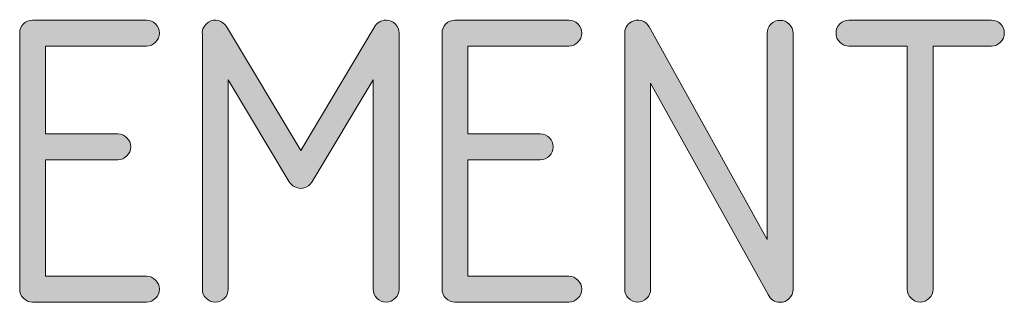
# Model space of a CAD drawing. Units: inches. Extents: x 9 to 289, y 8 to 204.
# Drawn here: x 123 to 129, y 69 to 70 of the extents above; entities that cross this region are included whole.
import ezdxf

# ---------------------------------------------------------------- set-up
doc = ezdxf.new("R2010")
doc.units = ezdxf.units.IN
doc.header["$MEASUREMENT"] = 0
doc.layers.add('Layer 1', color=7, linetype='Continuous')

# ---------------------------------------------------------------- blocks, each defined once
blk = doc.blocks.new('block 57')
at = {"layer": 'Layer 1', "true_color": 0xffffff}
h = blk.add_hatch(color=7, dxfattribs=at)
h.dxf.hatch_style = 2
edge = h.paths.add_edge_path()
edge.add_spline(control_points=[(123.1641, 69.5893), (123.1641, 69.5893), (123.1641, 68.8382), (123.1641, 68.8382), (123.1641, 68.8382), (123.8142, 68.8382), (123.8142, 68.8382), (123.8371, 68.8382), (123.8568, 68.83), (123.8731, 68.8138), (123.8893, 68.7976), (123.8974, 68.7779), (123.8974, 68.7548), (123.8974, 68.7321), (123.8893, 68.7121), (123.8731, 68.6963), (123.8568, 68.6797), (123.8371, 68.6715), (123.8142, 68.6715), (123.8142, 68.6715), (123.0809, 68.6715), (123.0809, 68.6715), (123.0579, 68.6715), (123.0382, 68.6797), (123.022, 68.6963), (123.0058, 68.7121), (122.9977, 68.7321), (122.9977, 68.7548), (122.9977, 68.7548), (122.9977, 70.4057), (122.9977, 70.4057), (122.9977, 70.4288), (123.0058, 70.4485), (123.022, 70.4647), (123.0382, 70.4808), (123.0579, 70.4891), (123.0809, 70.4891), (123.0809, 70.4891), (123.8142, 70.4891), (123.8142, 70.4891), (123.8371, 70.4891), (123.8568, 70.4808), (123.8731, 70.4647), (123.8893, 70.4485), (123.8974, 70.4288), (123.8974, 70.4057), (123.8974, 70.383), (123.8893, 70.363), (123.8731, 70.3472), (123.8568, 70.3306), (123.8371, 70.3224), (123.8142, 70.3224), (123.8142, 70.3224), (123.1641, 70.3224), (123.1641, 70.3224), (123.1641, 70.3224), (123.1641, 69.7557), (123.1641, 69.7557), (123.1641, 69.7557), (123.6301, 69.7557), (123.6301, 69.7557), (123.653, 69.7557), (123.6726, 69.7477), (123.6888, 69.7312), (123.705, 69.715), (123.7133, 69.6954), (123.7133, 69.6726), (123.7133, 69.6495), (123.705, 69.6299), (123.6888, 69.6137), (123.6726, 69.5975), (123.653, 69.5893), (123.6301, 69.5893), (123.6301, 69.5893), (123.1641, 69.5893), (123.1641, 69.5893)], knot_values=[0, 0, 0, 0, 1, 1, 1, 2, 2, 2, 3, 3, 3, 4, 4, 4, 5, 5, 5, 6, 6, 6, 7, 7, 7, 8, 8, 8, 9, 9, 9, 10, 10, 10, 11, 11, 11, 12, 12, 12, 13, 13, 13, 14, 14, 14, 15, 15, 15, 16, 16, 16, 17, 17, 17, 18, 18, 18, 19, 19, 19, 20, 20, 20, 21, 21, 21, 22, 22, 22, 23, 23, 23, 24, 24, 24, 25, 25, 25, 25], degree=3, periodic=1)
h = blk.add_hatch(color=7, dxfattribs=at)
h.dxf.hatch_style = 2
edge = h.paths.add_edge_path()
edge.add_spline(control_points=[(125.358, 68.6715), (125.3351, 68.6715), (125.3154, 68.6797), (125.2992, 68.6963), (125.2829, 68.7121), (125.2748, 68.7321), (125.2748, 68.7548), (125.2748, 68.7548), (125.2748, 70.1053), (125.2748, 70.1053), (125.2748, 70.1053), (124.8791, 69.4452), (124.8791, 69.4452), (124.8672, 69.4256), (124.8502, 69.4129), (124.8279, 69.4074), (124.8057, 69.4018), (124.7847, 69.4053), (124.7649, 69.417), (124.7585, 69.4211), (124.7528, 69.4253), (124.7477, 69.4308), (124.7425, 69.4356), (124.738, 69.4415), (124.7341, 69.448), (124.7341, 69.448), (124.3406, 70.1053), (124.3406, 70.1053), (124.3406, 70.1053), (124.3406, 68.7548), (124.3406, 68.7548), (124.3406, 68.7321), (124.3325, 68.7121), (124.3162, 68.6963), (124.3, 68.6797), (124.2804, 68.6715), (124.2574, 68.6715), (124.2344, 68.6715), (124.2149, 68.6797), (124.1985, 68.6963), (124.1823, 68.7121), (124.1742, 68.7321), (124.1742, 68.7548), (124.1742, 68.7548), (124.1742, 70.3999), (124.1742, 70.3999), (124.1727, 70.4147), (124.1756, 70.4292), (124.1832, 70.4433), (124.1906, 70.4571), (124.2011, 70.4684), (124.2147, 70.4771), (124.2344, 70.4891), (124.2554, 70.4922), (124.2776, 70.4867), (124.2998, 70.4808), (124.3169, 70.4684), (124.3288, 70.4485), (124.3288, 70.4485), (124.8078, 69.6499), (124.8078, 69.6499), (124.8078, 69.6499), (125.282, 70.4416), (125.282, 70.4416), (125.2882, 70.4557), (125.2984, 70.4671), (125.3123, 70.476), (125.3261, 70.4846), (125.3414, 70.4891), (125.358, 70.4891), (125.3811, 70.4891), (125.4007, 70.4808), (125.4169, 70.4647), (125.4331, 70.4485), (125.4412, 70.4288), (125.4412, 70.4057), (125.4412, 70.4057), (125.4412, 68.7548), (125.4412, 68.7548), (125.4412, 68.7321), (125.4331, 68.7121), (125.4169, 68.6963), (125.4007, 68.6797), (125.3811, 68.6715), (125.358, 68.6715)], knot_values=[0, 0, 0, 0, 1, 1, 1, 2, 2, 2, 3, 3, 3, 4, 4, 4, 5, 5, 5, 6, 6, 6, 7, 7, 7, 8, 8, 8, 9, 9, 9, 10, 10, 10, 11, 11, 11, 12, 12, 12, 13, 13, 13, 14, 14, 14, 15, 15, 15, 16, 16, 16, 17, 17, 17, 18, 18, 18, 19, 19, 19, 20, 20, 20, 21, 21, 21, 22, 22, 22, 23, 23, 23, 24, 24, 24, 25, 25, 25, 26, 26, 26, 27, 27, 27, 28, 28, 28, 28], degree=3, periodic=1)
h = blk.add_hatch(color=7, dxfattribs=at)
h.dxf.hatch_style = 2
edge = h.paths.add_edge_path()
edge.add_spline(control_points=[(125.8847, 69.5893), (125.8847, 69.5893), (125.8847, 68.8382), (125.8847, 68.8382), (125.8847, 68.8382), (126.5348, 68.8382), (126.5348, 68.8382), (126.5577, 68.8382), (126.5774, 68.83), (126.5937, 68.8138), (126.6099, 68.7976), (126.618, 68.7779), (126.618, 68.7548), (126.618, 68.7321), (126.6099, 68.7121), (126.5937, 68.6963), (126.5774, 68.6797), (126.5577, 68.6715), (126.5348, 68.6715), (126.5348, 68.6715), (125.8015, 68.6715), (125.8015, 68.6715), (125.7785, 68.6715), (125.7588, 68.6797), (125.7426, 68.6963), (125.7264, 68.7121), (125.7183, 68.7321), (125.7183, 68.7548), (125.7183, 68.7548), (125.7183, 70.4057), (125.7183, 70.4057), (125.7183, 70.4288), (125.7264, 70.4485), (125.7426, 70.4647), (125.7588, 70.4808), (125.7785, 70.4891), (125.8015, 70.4891), (125.8015, 70.4891), (126.5348, 70.4891), (126.5348, 70.4891), (126.5577, 70.4891), (126.5774, 70.4808), (126.5937, 70.4647), (126.6099, 70.4485), (126.618, 70.4288), (126.618, 70.4057), (126.618, 70.383), (126.6099, 70.363), (126.5937, 70.3472), (126.5774, 70.3306), (126.5577, 70.3224), (126.5348, 70.3224), (126.5348, 70.3224), (125.8847, 70.3224), (125.8847, 70.3224), (125.8847, 70.3224), (125.8847, 69.7557), (125.8847, 69.7557), (125.8847, 69.7557), (126.3507, 69.7557), (126.3507, 69.7557), (126.3736, 69.7557), (126.3932, 69.7477), (126.4094, 69.7312), (126.4256, 69.715), (126.4339, 69.6954), (126.4339, 69.6726), (126.4339, 69.6495), (126.4256, 69.6299), (126.4094, 69.6137), (126.3932, 69.5975), (126.3736, 69.5893), (126.3507, 69.5893), (126.3507, 69.5893), (125.8847, 69.5893), (125.8847, 69.5893)], knot_values=[0, 0, 0, 0, 1, 1, 1, 2, 2, 2, 3, 3, 3, 4, 4, 4, 5, 5, 5, 6, 6, 6, 7, 7, 7, 8, 8, 8, 9, 9, 9, 10, 10, 10, 11, 11, 11, 12, 12, 12, 13, 13, 13, 14, 14, 14, 15, 15, 15, 16, 16, 16, 17, 17, 17, 18, 18, 18, 19, 19, 19, 20, 20, 20, 21, 21, 21, 22, 22, 22, 23, 23, 23, 24, 24, 24, 25, 25, 25, 25], degree=3, periodic=1)
h = blk.add_hatch(color=7, dxfattribs=at)
h.dxf.hatch_style = 2
edge = h.paths.add_edge_path()
edge.add_spline(control_points=[(127.8126, 69.0746), (127.8126, 69.0746), (127.8126, 70.4047), (127.8126, 70.4047), (127.8126, 70.4278), (127.8207, 70.4471), (127.8369, 70.4636), (127.8531, 70.4795), (127.8727, 70.4877), (127.8958, 70.4877), (127.9187, 70.4877), (127.9384, 70.4795), (127.9545, 70.4636), (127.9707, 70.4471), (127.979, 70.4278), (127.979, 70.4047), (127.979, 70.4047), (127.979, 68.7535), (127.979, 68.7535), (127.979, 68.7307), (127.9707, 68.7111), (127.9545, 68.6949), (127.9384, 68.6787), (127.9187, 68.6704), (127.8958, 68.6704), (127.8782, 68.6704), (127.8629, 68.6749), (127.8495, 68.6842), (127.8359, 68.6935), (127.826, 68.7052), (127.8197, 68.7204), (127.8197, 68.7204), (127.0614, 70.0836), (127.0614, 70.0836), (127.0614, 70.0836), (127.0614, 68.7548), (127.0614, 68.7548), (127.0614, 68.7321), (127.0533, 68.7121), (127.0369, 68.6963), (127.0208, 68.6797), (127.0011, 68.6715), (126.9782, 68.6715), (126.9551, 68.6715), (126.9357, 68.6797), (126.9193, 68.6963), (126.9031, 68.7121), (126.895, 68.7321), (126.895, 68.7548), (126.895, 68.7548), (126.895, 70.3989), (126.895, 70.3989), (126.8935, 70.4147), (126.8964, 70.4295), (126.904, 70.4436), (126.9114, 70.4581), (126.9227, 70.4698), (126.9377, 70.4781), (126.9584, 70.4895), (126.9798, 70.4919), (127.002, 70.486), (127.0242, 70.4802), (127.0407, 70.4671), (127.0519, 70.4464), (127.0519, 70.4464), (127.8126, 69.0746), (127.8126, 69.0746)], knot_values=[0, 0, 0, 0, 1, 1, 1, 2, 2, 2, 3, 3, 3, 4, 4, 4, 5, 5, 5, 6, 6, 6, 7, 7, 7, 8, 8, 8, 9, 9, 9, 10, 10, 10, 11, 11, 11, 12, 12, 12, 13, 13, 13, 14, 14, 14, 15, 15, 15, 16, 16, 16, 17, 17, 17, 18, 18, 18, 19, 19, 19, 20, 20, 20, 21, 21, 21, 22, 22, 22, 22], degree=3, periodic=1)
h = blk.add_hatch(color=7, dxfattribs=at)
h.dxf.hatch_style = 2
edge = h.paths.add_edge_path()
edge.add_spline(control_points=[(128.8809, 70.3224), (128.8809, 70.3224), (128.8809, 68.7548), (128.8809, 68.7548), (128.8809, 68.7321), (128.8728, 68.7121), (128.8566, 68.6963), (128.8405, 68.6797), (128.8208, 68.6715), (128.7977, 68.6715), (128.7748, 68.6715), (128.7552, 68.6797), (128.739, 68.6963), (128.7226, 68.7121), (128.7145, 68.7321), (128.7145, 68.7548), (128.7145, 68.7548), (128.7145, 70.3224), (128.7145, 70.3224), (128.7145, 70.3224), (128.339, 70.3224), (128.339, 70.3224), (128.3159, 70.3224), (128.2965, 70.3306), (128.2801, 70.3472), (128.2639, 70.363), (128.2558, 70.383), (128.2558, 70.4057), (128.2558, 70.4288), (128.2639, 70.4485), (128.2801, 70.4647), (128.2965, 70.4808), (128.3159, 70.4891), (128.339, 70.4891), (128.339, 70.4891), (129.2566, 70.4891), (129.2566, 70.4891), (129.2795, 70.4891), (129.2992, 70.4808), (129.3154, 70.4647), (129.3316, 70.4485), (129.3398, 70.4288), (129.3398, 70.4057), (129.3398, 70.383), (129.3316, 70.363), (129.3154, 70.3472), (129.2992, 70.3306), (129.2795, 70.3224), (129.2566, 70.3224), (129.2566, 70.3224), (128.8809, 70.3224), (128.8809, 70.3224)], knot_values=[0, 0, 0, 0, 1, 1, 1, 2, 2, 2, 3, 3, 3, 4, 4, 4, 5, 5, 5, 6, 6, 6, 7, 7, 7, 8, 8, 8, 9, 9, 9, 10, 10, 10, 11, 11, 11, 12, 12, 12, 13, 13, 13, 14, 14, 14, 15, 15, 15, 16, 16, 16, 17, 17, 17, 17], degree=3, periodic=1)
at = {"layer": 'Layer 1', "color": 7, "lineweight": 15, "true_color": 0xffffff}
for points, knots in [([(123.1641, 69.5893), (123.1641, 69.5893), (123.1641, 68.8382), (123.1641, 68.8382), (123.1641, 68.8382), (123.8142, 68.8382), (123.8142, 68.8382), (123.8371, 68.8382), (123.8568, 68.83), (123.8731, 68.8138), (123.8893, 68.7976), (123.8974, 68.7779), (123.8974, 68.7548), (123.8974, 68.7321), (123.8893, 68.7121), (123.8731, 68.6963), (123.8568, 68.6797), (123.8371, 68.6715), (123.8142, 68.6715), (123.8142, 68.6715), (123.0809, 68.6715), (123.0809, 68.6715), (123.0579, 68.6715), (123.0382, 68.6797), (123.022, 68.6963), (123.0058, 68.7121), (122.9977, 68.7321), (122.9977, 68.7548), (122.9977, 68.7548), (122.9977, 70.4057), (122.9977, 70.4057), (122.9977, 70.4288), (123.0058, 70.4485), (123.022, 70.4647), (123.0382, 70.4808), (123.0579, 70.4891), (123.0809, 70.4891), (123.0809, 70.4891), (123.8142, 70.4891), (123.8142, 70.4891), (123.8371, 70.4891), (123.8568, 70.4808), (123.8731, 70.4647), (123.8893, 70.4485), (123.8974, 70.4288), (123.8974, 70.4057), (123.8974, 70.383), (123.8893, 70.363), (123.8731, 70.3472), (123.8568, 70.3306), (123.8371, 70.3224), (123.8142, 70.3224), (123.8142, 70.3224), (123.1641, 70.3224), (123.1641, 70.3224), (123.1641, 70.3224), (123.1641, 69.7557), (123.1641, 69.7557), (123.1641, 69.7557), (123.6301, 69.7557), (123.6301, 69.7557), (123.653, 69.7557), (123.6726, 69.7477), (123.6888, 69.7312), (123.705, 69.715), (123.7133, 69.6954), (123.7133, 69.6726), (123.7133, 69.6495), (123.705, 69.6299), (123.6888, 69.6137), (123.6726, 69.5975), (123.653, 69.5893), (123.6301, 69.5893), (123.6301, 69.5893), (123.1641, 69.5893), (123.1641, 69.5893)], [0, 0, 0, 0, 1, 1, 1, 2, 2, 2, 3, 3, 3, 4, 4, 4, 5, 5, 5, 6, 6, 6, 7, 7, 7, 8, 8, 8, 9, 9, 9, 10, 10, 10, 11, 11, 11, 12, 12, 12, 13, 13, 13, 14, 14, 14, 15, 15, 15, 16, 16, 16, 17, 17, 17, 18, 18, 18, 19, 19, 19, 20, 20, 20, 21, 21, 21, 22, 22, 22, 23, 23, 23, 24, 24, 24, 25, 25, 25, 25]), ([(125.358, 68.6715), (125.3351, 68.6715), (125.3154, 68.6797), (125.2992, 68.6963), (125.2829, 68.7121), (125.2748, 68.7321), (125.2748, 68.7548), (125.2748, 68.7548), (125.2748, 70.1053), (125.2748, 70.1053), (125.2748, 70.1053), (124.8791, 69.4452), (124.8791, 69.4452), (124.8672, 69.4256), (124.8502, 69.4129), (124.8279, 69.4074), (124.8057, 69.4018), (124.7847, 69.4053), (124.7649, 69.417), (124.7585, 69.4211), (124.7528, 69.4253), (124.7477, 69.4308), (124.7425, 69.4356), (124.738, 69.4415), (124.7341, 69.448), (124.7341, 69.448), (124.3406, 70.1053), (124.3406, 70.1053), (124.3406, 70.1053), (124.3406, 68.7548), (124.3406, 68.7548), (124.3406, 68.7321), (124.3325, 68.7121), (124.3162, 68.6963), (124.3, 68.6797), (124.2804, 68.6715), (124.2574, 68.6715), (124.2344, 68.6715), (124.2149, 68.6797), (124.1985, 68.6963), (124.1823, 68.7121), (124.1742, 68.7321), (124.1742, 68.7548), (124.1742, 68.7548), (124.1742, 70.3999), (124.1742, 70.3999), (124.1727, 70.4147), (124.1756, 70.4292), (124.1832, 70.4433), (124.1906, 70.4571), (124.2011, 70.4684), (124.2147, 70.4771), (124.2344, 70.4891), (124.2554, 70.4922), (124.2776, 70.4867), (124.2998, 70.4808), (124.3169, 70.4684), (124.3288, 70.4485), (124.3288, 70.4485), (124.8078, 69.6499), (124.8078, 69.6499), (124.8078, 69.6499), (125.282, 70.4416), (125.282, 70.4416), (125.2882, 70.4557), (125.2984, 70.4671), (125.3123, 70.476), (125.3261, 70.4846), (125.3414, 70.4891), (125.358, 70.4891), (125.3811, 70.4891), (125.4007, 70.4808), (125.4169, 70.4647), (125.4331, 70.4485), (125.4412, 70.4288), (125.4412, 70.4057), (125.4412, 70.4057), (125.4412, 68.7548), (125.4412, 68.7548), (125.4412, 68.7321), (125.4331, 68.7121), (125.4169, 68.6963), (125.4007, 68.6797), (125.3811, 68.6715), (125.358, 68.6715)], [0, 0, 0, 0, 1, 1, 1, 2, 2, 2, 3, 3, 3, 4, 4, 4, 5, 5, 5, 6, 6, 6, 7, 7, 7, 8, 8, 8, 9, 9, 9, 10, 10, 10, 11, 11, 11, 12, 12, 12, 13, 13, 13, 14, 14, 14, 15, 15, 15, 16, 16, 16, 17, 17, 17, 18, 18, 18, 19, 19, 19, 20, 20, 20, 21, 21, 21, 22, 22, 22, 23, 23, 23, 24, 24, 24, 25, 25, 25, 26, 26, 26, 27, 27, 27, 28, 28, 28, 28]), ([(125.8847, 69.5893), (125.8847, 69.5893), (125.8847, 68.8382), (125.8847, 68.8382), (125.8847, 68.8382), (126.5348, 68.8382), (126.5348, 68.8382), (126.5577, 68.8382), (126.5774, 68.83), (126.5937, 68.8138), (126.6099, 68.7976), (126.618, 68.7779), (126.618, 68.7548), (126.618, 68.7321), (126.6099, 68.7121), (126.5937, 68.6963), (126.5774, 68.6797), (126.5577, 68.6715), (126.5348, 68.6715), (126.5348, 68.6715), (125.8015, 68.6715), (125.8015, 68.6715), (125.7785, 68.6715), (125.7588, 68.6797), (125.7426, 68.6963), (125.7264, 68.7121), (125.7183, 68.7321), (125.7183, 68.7548), (125.7183, 68.7548), (125.7183, 70.4057), (125.7183, 70.4057), (125.7183, 70.4288), (125.7264, 70.4485), (125.7426, 70.4647), (125.7588, 70.4808), (125.7785, 70.4891), (125.8015, 70.4891), (125.8015, 70.4891), (126.5348, 70.4891), (126.5348, 70.4891), (126.5577, 70.4891), (126.5774, 70.4808), (126.5937, 70.4647), (126.6099, 70.4485), (126.618, 70.4288), (126.618, 70.4057), (126.618, 70.383), (126.6099, 70.363), (126.5937, 70.3472), (126.5774, 70.3306), (126.5577, 70.3224), (126.5348, 70.3224), (126.5348, 70.3224), (125.8847, 70.3224), (125.8847, 70.3224), (125.8847, 70.3224), (125.8847, 69.7557), (125.8847, 69.7557), (125.8847, 69.7557), (126.3507, 69.7557), (126.3507, 69.7557), (126.3736, 69.7557), (126.3932, 69.7477), (126.4094, 69.7312), (126.4256, 69.715), (126.4339, 69.6954), (126.4339, 69.6726), (126.4339, 69.6495), (126.4256, 69.6299), (126.4094, 69.6137), (126.3932, 69.5975), (126.3736, 69.5893), (126.3507, 69.5893), (126.3507, 69.5893), (125.8847, 69.5893), (125.8847, 69.5893)], [0, 0, 0, 0, 1, 1, 1, 2, 2, 2, 3, 3, 3, 4, 4, 4, 5, 5, 5, 6, 6, 6, 7, 7, 7, 8, 8, 8, 9, 9, 9, 10, 10, 10, 11, 11, 11, 12, 12, 12, 13, 13, 13, 14, 14, 14, 15, 15, 15, 16, 16, 16, 17, 17, 17, 18, 18, 18, 19, 19, 19, 20, 20, 20, 21, 21, 21, 22, 22, 22, 23, 23, 23, 24, 24, 24, 25, 25, 25, 25]), ([(127.8126, 69.0746), (127.8126, 69.0746), (127.8126, 70.4047), (127.8126, 70.4047), (127.8126, 70.4278), (127.8207, 70.4471), (127.8369, 70.4636), (127.8531, 70.4795), (127.8727, 70.4877), (127.8958, 70.4877), (127.9187, 70.4877), (127.9384, 70.4795), (127.9545, 70.4636), (127.9707, 70.4471), (127.979, 70.4278), (127.979, 70.4047), (127.979, 70.4047), (127.979, 68.7535), (127.979, 68.7535), (127.979, 68.7307), (127.9707, 68.7111), (127.9545, 68.6949), (127.9384, 68.6787), (127.9187, 68.6704), (127.8958, 68.6704), (127.8782, 68.6704), (127.8629, 68.6749), (127.8495, 68.6842), (127.8359, 68.6935), (127.826, 68.7052), (127.8197, 68.7204), (127.8197, 68.7204), (127.0614, 70.0836), (127.0614, 70.0836), (127.0614, 70.0836), (127.0614, 68.7548), (127.0614, 68.7548), (127.0614, 68.7321), (127.0533, 68.7121), (127.0369, 68.6963), (127.0208, 68.6797), (127.0011, 68.6715), (126.9782, 68.6715), (126.9551, 68.6715), (126.9357, 68.6797), (126.9193, 68.6963), (126.9031, 68.7121), (126.895, 68.7321), (126.895, 68.7548), (126.895, 68.7548), (126.895, 70.3989), (126.895, 70.3989), (126.8935, 70.4147), (126.8964, 70.4295), (126.904, 70.4436), (126.9114, 70.4581), (126.9227, 70.4698), (126.9377, 70.4781), (126.9584, 70.4895), (126.9798, 70.4919), (127.002, 70.486), (127.0242, 70.4802), (127.0407, 70.4671), (127.0519, 70.4464), (127.0519, 70.4464), (127.8126, 69.0746), (127.8126, 69.0746)], [0, 0, 0, 0, 1, 1, 1, 2, 2, 2, 3, 3, 3, 4, 4, 4, 5, 5, 5, 6, 6, 6, 7, 7, 7, 8, 8, 8, 9, 9, 9, 10, 10, 10, 11, 11, 11, 12, 12, 12, 13, 13, 13, 14, 14, 14, 15, 15, 15, 16, 16, 16, 17, 17, 17, 18, 18, 18, 19, 19, 19, 20, 20, 20, 21, 21, 21, 22, 22, 22, 22]), ([(128.8809, 70.3224), (128.8809, 70.3224), (128.8809, 68.7548), (128.8809, 68.7548), (128.8809, 68.7321), (128.8728, 68.7121), (128.8566, 68.6963), (128.8405, 68.6797), (128.8208, 68.6715), (128.7977, 68.6715), (128.7748, 68.6715), (128.7552, 68.6797), (128.739, 68.6963), (128.7226, 68.7121), (128.7145, 68.7321), (128.7145, 68.7548), (128.7145, 68.7548), (128.7145, 70.3224), (128.7145, 70.3224), (128.7145, 70.3224), (128.339, 70.3224), (128.339, 70.3224), (128.3159, 70.3224), (128.2965, 70.3306), (128.2801, 70.3472), (128.2639, 70.363), (128.2558, 70.383), (128.2558, 70.4057), (128.2558, 70.4288), (128.2639, 70.4485), (128.2801, 70.4647), (128.2965, 70.4808), (128.3159, 70.4891), (128.339, 70.4891), (128.339, 70.4891), (129.2566, 70.4891), (129.2566, 70.4891), (129.2795, 70.4891), (129.2992, 70.4808), (129.3154, 70.4647), (129.3316, 70.4485), (129.3398, 70.4288), (129.3398, 70.4057), (129.3398, 70.383), (129.3316, 70.363), (129.3154, 70.3472), (129.2992, 70.3306), (129.2795, 70.3224), (129.2566, 70.3224), (129.2566, 70.3224), (128.8809, 70.3224), (128.8809, 70.3224)], [0, 0, 0, 0, 1, 1, 1, 2, 2, 2, 3, 3, 3, 4, 4, 4, 5, 5, 5, 6, 6, 6, 7, 7, 7, 8, 8, 8, 9, 9, 9, 10, 10, 10, 11, 11, 11, 12, 12, 12, 13, 13, 13, 14, 14, 14, 15, 15, 15, 16, 16, 16, 17, 17, 17, 17])]:
    blk.add_open_spline(points, degree=3, knots=knots, dxfattribs=at)
blk = doc.blocks.new('block 51')
at = {"layer": 'Layer 1'}
blk.add_blockref('block 57', (0, 0), dxfattribs=at)

msp = doc.modelspace()

# ---------------------------------------------------------------- block references
at = {"layer": 'Layer 1'}
msp.add_blockref('block 51', (0, 0), dxfattribs=at)

doc.saveas('drawing.dxf')
